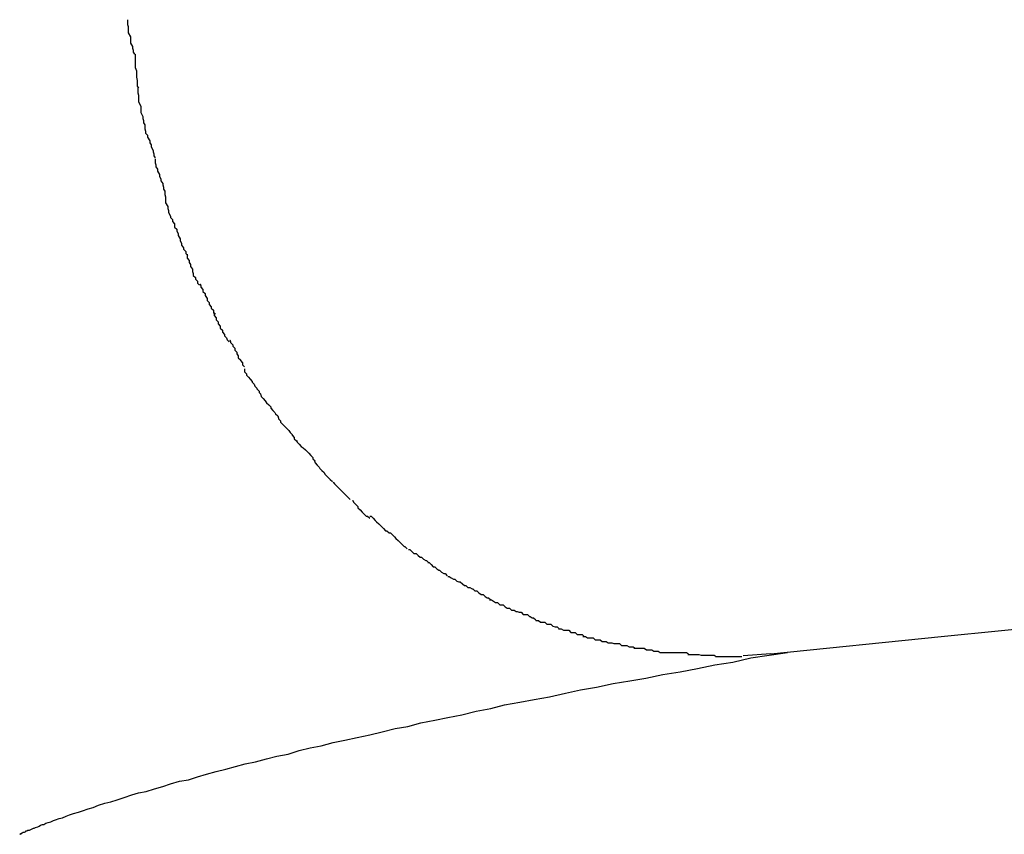
# Model space of a CAD drawing. Extents: x -31 to 31, y -7 to 7.
# Drawn here: x 6 to 6.2, y -4.4 to -4.3 of the extents above; entities that cross this region are included whole.
import ezdxf

# ---------------------------------------------------------------- set-up
doc = ezdxf.new("R2010")
doc.units = 0
doc.layers.get('0').update_dxf_attribs({"linetype": 'CONTINUOUS'})

msp = doc.modelspace()

# ---------------------------------------------------------------- linework, layer by layer
at = {"color": 0}
for points in [[(6.0424, -4.3226), (6.0424, -4.3226), (6.0424, -4.3227), (6.0424, -4.323), (6.0424, -4.3233), (6.0425, -4.3236), (6.0425, -4.3239), (6.0425, -4.3242), (6.0425, -4.3245), (6.0428, -4.3251), (6.0428, -4.3254), (6.0428, -4.3257), (6.0428, -4.326), (6.0431, -4.3265), (6.0431, -4.3267), (6.0432, -4.327), (6.0432, -4.3273), (6.0434, -4.3276)], [(6.0424, -4.3226), (6.0424, -4.3226), (6.0424, -4.3227), (6.0424, -4.323), (6.0424, -4.3233), (6.0425, -4.3236), (6.0425, -4.3239), (6.0425, -4.3242), (6.0425, -4.3245), (6.0428, -4.3251), (6.0428, -4.3254), (6.0428, -4.3257), (6.0428, -4.326), (6.0431, -4.3265), (6.0431, -4.3267), (6.0432, -4.327), (6.0432, -4.3273), (6.0434, -4.3276)], [(6.0435, -4.3276), (6.0435, -4.3276), (6.0435, -4.3277), (6.0435, -4.328), (6.0435, -4.3283), (6.0435, -4.3286), (6.0435, -4.3289), (6.0435, -4.3292), (6.0435, -4.3295), (6.0437, -4.33), (6.0437, -4.3303), (6.0437, -4.3306), (6.0437, -4.3309), (6.0438, -4.3314), (6.0438, -4.3316), (6.0438, -4.3319), (6.0438, -4.3322), (6.044, -4.3325)], [(6.0435, -4.3276), (6.0435, -4.3276), (6.0435, -4.3277), (6.0435, -4.328), (6.0435, -4.3283), (6.0435, -4.3286), (6.0435, -4.3289), (6.0435, -4.3292), (6.0435, -4.3295), (6.0437, -4.33), (6.0437, -4.3303), (6.0437, -4.3306), (6.0437, -4.3309), (6.0438, -4.3314), (6.0438, -4.3316), (6.0438, -4.3319), (6.0438, -4.3322), (6.044, -4.3325)], [(6.0439, -4.3325), (6.0439, -4.3325), (6.0439, -4.3326), (6.0439, -4.3329), (6.0439, -4.3332), (6.044, -4.3335), (6.044, -4.3338), (6.044, -4.3342), (6.044, -4.3345), (6.0443, -4.3351), (6.0443, -4.3354), (6.0443, -4.3357), (6.0443, -4.336), (6.0446, -4.3366), (6.0446, -4.3369), (6.0447, -4.3372), (6.0447, -4.3375), (6.0449, -4.3378)], [(6.0439, -4.3325), (6.0439, -4.3325), (6.0439, -4.3326), (6.0439, -4.3329), (6.0439, -4.3332), (6.044, -4.3335), (6.044, -4.3338), (6.044, -4.3342), (6.044, -4.3345), (6.0443, -4.3351), (6.0443, -4.3354), (6.0443, -4.3357), (6.0443, -4.336), (6.0446, -4.3366), (6.0446, -4.3369), (6.0447, -4.3372), (6.0447, -4.3375), (6.0449, -4.3378)], [(6.0449, -4.3378), (6.0449, -4.3378), (6.0449, -4.3378), (6.0449, -4.3381), (6.0449, -4.3384), (6.045, -4.3387), (6.045, -4.339), (6.0453, -4.3393), (6.0453, -4.3396), (6.0456, -4.3401), (6.0456, -4.3404), (6.0458, -4.3407), (6.0458, -4.341), (6.0461, -4.3415), (6.0461, -4.3417), (6.0462, -4.342), (6.0462, -4.3423), (6.0464, -4.3426)], [(6.0449, -4.3378), (6.0449, -4.3378), (6.0449, -4.3378), (6.0449, -4.3381), (6.0449, -4.3384), (6.045, -4.3387), (6.045, -4.339), (6.0453, -4.3393), (6.0453, -4.3396), (6.0456, -4.3401), (6.0456, -4.3404), (6.0458, -4.3407), (6.0458, -4.341), (6.0461, -4.3415), (6.0461, -4.3417), (6.0462, -4.342), (6.0462, -4.3423), (6.0464, -4.3426)], [(6.0464, -4.3427), (6.0464, -4.3427), (6.0464, -4.3427), (6.0464, -4.343), (6.0464, -4.3433), (6.0465, -4.3436), (6.0465, -4.3439), (6.0467, -4.3442), (6.0467, -4.3445), (6.047, -4.345), (6.047, -4.3453), (6.0472, -4.3456), (6.0472, -4.3459), (6.0475, -4.3463), (6.0475, -4.3465), (6.0476, -4.3468), (6.0476, -4.3471), (6.0478, -4.3474)], [(6.0464, -4.3427), (6.0464, -4.3427), (6.0464, -4.3427), (6.0464, -4.343), (6.0464, -4.3433), (6.0465, -4.3436), (6.0465, -4.3439), (6.0467, -4.3442), (6.0467, -4.3445), (6.047, -4.345), (6.047, -4.3453), (6.0472, -4.3456), (6.0472, -4.3459), (6.0475, -4.3463), (6.0475, -4.3465), (6.0476, -4.3468), (6.0476, -4.3471), (6.0478, -4.3474)], [(6.0478, -4.3474), (6.0478, -4.3474), (6.0478, -4.3474), (6.0478, -4.3477), (6.0478, -4.3479), (6.0479, -4.3482), (6.0479, -4.3485), (6.0479, -4.3488), (6.0479, -4.3491), (6.0482, -4.3496), (6.0482, -4.3499), (6.0483, -4.3502), (6.0483, -4.3505), (6.0486, -4.351), (6.0486, -4.3512), (6.0489, -4.3515), (6.0489, -4.3518), (6.0492, -4.3521)], [(6.0478, -4.3474), (6.0478, -4.3474), (6.0478, -4.3474), (6.0478, -4.3477), (6.0478, -4.3479), (6.0479, -4.3482), (6.0479, -4.3485), (6.0479, -4.3488), (6.0479, -4.3491), (6.0482, -4.3496), (6.0482, -4.3499), (6.0483, -4.3502), (6.0483, -4.3505), (6.0486, -4.351), (6.0486, -4.3512), (6.0489, -4.3515), (6.0489, -4.3518), (6.0492, -4.3521)], [(6.0492, -4.3521), (6.0492, -4.3521), (6.0492, -4.3521), (6.0492, -4.3524), (6.0492, -4.3526), (6.0495, -4.3529), (6.0495, -4.3532), (6.0497, -4.3535), (6.0497, -4.3538), (6.05, -4.3543), (6.05, -4.3546), (6.0502, -4.3549), (6.0502, -4.3552), (6.0505, -4.3556), (6.0505, -4.3558), (6.0508, -4.3561), (6.0508, -4.3564), (6.0511, -4.3567)], [(6.0492, -4.3521), (6.0492, -4.3521), (6.0492, -4.3521), (6.0492, -4.3524), (6.0492, -4.3526), (6.0495, -4.3529), (6.0495, -4.3532), (6.0497, -4.3535), (6.0497, -4.3538), (6.05, -4.3543), (6.05, -4.3546), (6.0502, -4.3549), (6.0502, -4.3552), (6.0505, -4.3556), (6.0505, -4.3558), (6.0508, -4.3561), (6.0508, -4.3564), (6.0511, -4.3567)], [(6.051, -4.3565), (6.051, -4.3565), (6.051, -4.3565), (6.051, -4.3568), (6.051, -4.3571), (6.0513, -4.3574), (6.0513, -4.3577), (6.0515, -4.358), (6.0515, -4.3583), (6.0518, -4.3587), (6.0518, -4.359), (6.0519, -4.3593), (6.0519, -4.3596), (6.0522, -4.3599), (6.0522, -4.3601), (6.0525, -4.3604), (6.0525, -4.3607), (6.0528, -4.361)], [(6.051, -4.3565), (6.051, -4.3565), (6.051, -4.3565), (6.051, -4.3568), (6.051, -4.3571), (6.0513, -4.3574), (6.0513, -4.3577), (6.0515, -4.358), (6.0515, -4.3583), (6.0518, -4.3587), (6.0518, -4.359), (6.0519, -4.3593), (6.0519, -4.3596), (6.0522, -4.3599), (6.0522, -4.3601), (6.0525, -4.3604), (6.0525, -4.3607), (6.0528, -4.361)], [(6.0529, -4.3608), (6.0529, -4.3608), (6.0529, -4.3608), (6.053, -4.3611), (6.053, -4.3613), (6.0533, -4.3616), (6.0533, -4.3619), (6.0536, -4.3622), (6.0536, -4.3625), (6.0539, -4.3629), (6.0539, -4.3632), (6.0542, -4.3635), (6.0542, -4.3638), (6.0545, -4.3641), (6.0545, -4.3643), (6.0548, -4.3646), (6.0548, -4.3649), (6.0551, -4.3652)], [(6.0529, -4.3608), (6.0529, -4.3608), (6.0529, -4.3608), (6.053, -4.3611), (6.053, -4.3613), (6.0533, -4.3616), (6.0533, -4.3619), (6.0536, -4.3622), (6.0536, -4.3625), (6.0539, -4.3629), (6.0539, -4.3632), (6.0542, -4.3635), (6.0542, -4.3638), (6.0545, -4.3641), (6.0545, -4.3643), (6.0548, -4.3646), (6.0548, -4.3649), (6.0551, -4.3652)], [(6.0548, -4.3649), (6.0548, -4.3649), (6.0548, -4.3649), (6.0549, -4.3652), (6.0549, -4.3654), (6.0552, -4.3657), (6.0552, -4.366), (6.0555, -4.3663), (6.0555, -4.3666), (6.0558, -4.3669), (6.0558, -4.3672), (6.0561, -4.3675), (6.0561, -4.3678), (6.0564, -4.3681), (6.0564, -4.3683), (6.0567, -4.3686), (6.0568, -4.3689), (6.0571, -4.3692)], [(6.0548, -4.3649), (6.0548, -4.3649), (6.0548, -4.3649), (6.0549, -4.3652), (6.0549, -4.3654), (6.0552, -4.3657), (6.0552, -4.366), (6.0555, -4.3663), (6.0555, -4.3666), (6.0558, -4.3669), (6.0558, -4.3672), (6.0561, -4.3675), (6.0561, -4.3678), (6.0564, -4.3681), (6.0564, -4.3683), (6.0567, -4.3686), (6.0568, -4.3689), (6.0571, -4.3692)], [(6.0572, -4.3689), (6.0572, -4.3689), (6.0572, -4.3689), (6.0573, -4.3692), (6.0573, -4.3693), (6.0576, -4.3696), (6.0576, -4.3698), (6.0579, -4.3701), (6.0579, -4.3704), (6.0582, -4.3707), (6.0582, -4.3709), (6.0584, -4.3712), (6.0584, -4.3715), (6.0587, -4.3718), (6.0587, -4.3719), (6.059, -4.3722), (6.059, -4.3725), (6.0593, -4.3728)], [(6.0572, -4.3689), (6.0572, -4.3689), (6.0572, -4.3689), (6.0573, -4.3692), (6.0573, -4.3693), (6.0576, -4.3696), (6.0576, -4.3698), (6.0579, -4.3701), (6.0579, -4.3704), (6.0582, -4.3707), (6.0582, -4.3709), (6.0584, -4.3712), (6.0584, -4.3715), (6.0587, -4.3718), (6.0587, -4.3719), (6.059, -4.3722), (6.059, -4.3725), (6.0593, -4.3728)], [(6.0593, -4.3731), (6.0593, -4.3731), (6.0593, -4.3731), (6.0593, -4.3734), (6.0593, -4.3735), (6.0596, -4.3738), (6.0596, -4.374), (6.0599, -4.3743), (6.0601, -4.3746), (6.0604, -4.3749), (6.0604, -4.375), (6.0607, -4.3753), (6.0608, -4.3756), (6.0611, -4.3759), (6.0611, -4.376), (6.0614, -4.3763), (6.0614, -4.3765), (6.0617, -4.3768)], [(6.0593, -4.3731), (6.0593, -4.3731), (6.0593, -4.3731), (6.0593, -4.3734), (6.0593, -4.3735), (6.0596, -4.3738), (6.0596, -4.374), (6.0599, -4.3743), (6.0601, -4.3746), (6.0604, -4.3749), (6.0604, -4.375), (6.0607, -4.3753), (6.0608, -4.3756), (6.0611, -4.3759), (6.0611, -4.376), (6.0614, -4.3763), (6.0614, -4.3765), (6.0617, -4.3768)], [(6.0616, -4.3768), (6.0616, -4.3768), (6.0616, -4.3768), (6.0617, -4.377), (6.0617, -4.3771), (6.062, -4.3774), (6.062, -4.3774), (6.0623, -4.3777), (6.0625, -4.378), (6.0628, -4.3783), (6.0628, -4.3783), (6.0631, -4.3786), (6.0631, -4.3788), (6.0634, -4.3791), (6.0634, -4.3791), (6.0637, -4.3794), (6.0638, -4.3796), (6.0641, -4.3799)], [(6.0616, -4.3768), (6.0616, -4.3768), (6.0616, -4.3768), (6.0617, -4.377), (6.0617, -4.3771), (6.062, -4.3774), (6.062, -4.3774), (6.0623, -4.3777), (6.0625, -4.378), (6.0628, -4.3783), (6.0628, -4.3783), (6.0631, -4.3786), (6.0631, -4.3788), (6.0634, -4.3791), (6.0634, -4.3791), (6.0637, -4.3794), (6.0638, -4.3796), (6.0641, -4.3799)], [(6.1354, -4.4143), (6.16, -4.4118), (6.1862, -4.4092), (6.2142, -4.4067), (6.2436, -4.4041), (6.2744, -4.4016), (6.3066, -4.399), (6.34, -4.3964), (6.3747, -4.3939), (6.4105, -4.3913), (6.4475, -4.3887), (6.4854, -4.3861), (6.5241, -4.3836), (6.5637, -4.381), (6.6039, -4.3785), (6.6448, -4.3759)], [(6.0641, -4.3799), (6.0641, -4.3799), (6.0641, -4.3799), (6.0642, -4.3802), (6.0642, -4.3803), (6.0645, -4.3806), (6.0645, -4.3808), (6.0648, -4.3811), (6.0651, -4.3814), (6.0654, -4.3817), (6.0654, -4.3817), (6.0657, -4.382), (6.0659, -4.3823), (6.0662, -4.3826), (6.0662, -4.3827), (6.0665, -4.383), (6.0665, -4.3832), (6.0668, -4.3835)], [(6.0641, -4.3799), (6.0641, -4.3799), (6.0641, -4.3799), (6.0642, -4.3802), (6.0642, -4.3803), (6.0645, -4.3806), (6.0645, -4.3808), (6.0648, -4.3811), (6.0651, -4.3814), (6.0654, -4.3817), (6.0654, -4.3817), (6.0657, -4.382), (6.0659, -4.3823), (6.0662, -4.3826), (6.0662, -4.3827), (6.0665, -4.383), (6.0665, -4.3832), (6.0668, -4.3835)], [(6.0668, -4.3834), (6.0668, -4.3834), (6.0668, -4.3834), (6.0669, -4.3837), (6.0669, -4.3837), (6.0672, -4.384), (6.0672, -4.384), (6.0675, -4.3843), (6.0678, -4.3845), (6.0681, -4.3848), (6.0681, -4.3848), (6.0684, -4.3851), (6.0686, -4.3853), (6.0689, -4.3856), (6.0689, -4.3856), (6.0692, -4.3859), (6.0692, -4.3861), (6.0695, -4.3864)], [(6.0668, -4.3834), (6.0668, -4.3834), (6.0668, -4.3834), (6.0669, -4.3837), (6.0669, -4.3837), (6.0672, -4.384), (6.0672, -4.384), (6.0675, -4.3843), (6.0678, -4.3845), (6.0681, -4.3848), (6.0681, -4.3848), (6.0684, -4.3851), (6.0686, -4.3853), (6.0689, -4.3856), (6.0689, -4.3856), (6.0692, -4.3859), (6.0692, -4.3861), (6.0695, -4.3864)], [(6.0694, -4.3864), (6.0694, -4.3864), (6.0694, -4.3864), (6.0695, -4.3867), (6.0695, -4.3867), (6.0698, -4.387), (6.0698, -4.387), (6.0701, -4.3873), (6.0702, -4.3875), (6.0705, -4.3878), (6.0705, -4.3878), (6.0708, -4.3881), (6.0709, -4.3883), (6.0712, -4.3886), (6.0712, -4.3886), (6.0715, -4.3889), (6.0717, -4.3891), (6.072, -4.3894)], [(6.0694, -4.3864), (6.0694, -4.3864), (6.0694, -4.3864), (6.0695, -4.3867), (6.0695, -4.3867), (6.0698, -4.387), (6.0698, -4.387), (6.0701, -4.3873), (6.0702, -4.3875), (6.0705, -4.3878), (6.0705, -4.3878), (6.0708, -4.3881), (6.0709, -4.3883), (6.0712, -4.3886), (6.0712, -4.3886), (6.0715, -4.3889), (6.0717, -4.3891), (6.072, -4.3894)], [(6.0721, -4.3895), (6.0721, -4.3895), (6.0721, -4.3895), (6.0723, -4.3897), (6.0723, -4.3897), (6.0726, -4.39), (6.0726, -4.39), (6.0729, -4.3903), (6.0729, -4.3903), (6.0732, -4.3906), (6.0732, -4.3906), (6.0735, -4.3909), (6.0735, -4.3909), (6.0738, -4.3912), (6.0738, -4.3912), (6.0741, -4.3915), (6.0743, -4.3917), (6.0746, -4.392)], [(6.0721, -4.3895), (6.0721, -4.3895), (6.0721, -4.3895), (6.0723, -4.3897), (6.0723, -4.3897), (6.0726, -4.39), (6.0726, -4.39), (6.0729, -4.3903), (6.0729, -4.3903), (6.0732, -4.3906), (6.0732, -4.3906), (6.0735, -4.3909), (6.0735, -4.3909), (6.0738, -4.3912), (6.0738, -4.3912), (6.0741, -4.3915), (6.0743, -4.3917), (6.0746, -4.392)], [(6.0749, -4.3921), (6.0749, -4.3921), (6.0749, -4.3921), (6.0751, -4.3924), (6.0751, -4.3924), (6.0754, -4.3927), (6.0754, -4.3927), (6.0757, -4.393), (6.0757, -4.3932), (6.076, -4.3935), (6.076, -4.3935), (6.0763, -4.3938), (6.0763, -4.3938), (6.0766, -4.3941), (6.0766, -4.3941), (6.0769, -4.3944), (6.0771, -4.3944), (6.0774, -4.3947)], [(6.0749, -4.3921), (6.0749, -4.3921), (6.0749, -4.3921), (6.0751, -4.3924), (6.0751, -4.3924), (6.0754, -4.3927), (6.0754, -4.3927), (6.0757, -4.393), (6.0757, -4.3932), (6.076, -4.3935), (6.076, -4.3935), (6.0763, -4.3938), (6.0763, -4.3938), (6.0766, -4.3941), (6.0766, -4.3941), (6.0769, -4.3944), (6.0771, -4.3944), (6.0774, -4.3947)], [(6.0774, -4.3944), (6.0774, -4.3944), (6.0774, -4.3944), (6.0776, -4.3944), (6.0776, -4.3944), (6.0779, -4.3947), (6.0779, -4.3947), (6.0782, -4.395), (6.0784, -4.3952), (6.0787, -4.3955), (6.0787, -4.3955), (6.079, -4.3958), (6.0791, -4.3959), (6.0794, -4.3962), (6.0794, -4.3962), (6.0797, -4.3965), (6.0799, -4.3965), (6.0802, -4.3968)], [(6.0774, -4.3944), (6.0774, -4.3944), (6.0774, -4.3944), (6.0776, -4.3944), (6.0776, -4.3944), (6.0779, -4.3947), (6.0779, -4.3947), (6.0782, -4.395), (6.0784, -4.3952), (6.0787, -4.3955), (6.0787, -4.3955), (6.079, -4.3958), (6.0791, -4.3959), (6.0794, -4.3962), (6.0794, -4.3962), (6.0797, -4.3965), (6.0799, -4.3965), (6.0802, -4.3968)], [(6.0802, -4.3968), (6.0802, -4.3968), (6.0802, -4.3968), (6.0804, -4.3968), (6.0804, -4.3968), (6.0807, -4.3971), (6.0807, -4.3971), (6.081, -4.3974), (6.0812, -4.3976), (6.0815, -4.3979), (6.0815, -4.3979), (6.0818, -4.3982), (6.0818, -4.3982), (6.0821, -4.3985), (6.0821, -4.3985), (6.0824, -4.3988), (6.0825, -4.3988), (6.0828, -4.3991)], [(6.0802, -4.3968), (6.0802, -4.3968), (6.0802, -4.3968), (6.0804, -4.3968), (6.0804, -4.3968), (6.0807, -4.3971), (6.0807, -4.3971), (6.081, -4.3974), (6.0812, -4.3976), (6.0815, -4.3979), (6.0815, -4.3979), (6.0818, -4.3982), (6.0818, -4.3982), (6.0821, -4.3985), (6.0821, -4.3985), (6.0824, -4.3988), (6.0825, -4.3988), (6.0828, -4.3991)], [(6.083, -4.3992), (6.083, -4.3992), (6.083, -4.3992), (6.0832, -4.3992), (6.0832, -4.3992), (6.0835, -4.3995), (6.0835, -4.3995), (6.0838, -4.3998), (6.0841, -4.3998), (6.0844, -4.4001), (6.0844, -4.4001), (6.0847, -4.4003), (6.0849, -4.4003), (6.0852, -4.4006), (6.0852, -4.4006), (6.0855, -4.4008), (6.0856, -4.4008), (6.0859, -4.4011)], [(6.083, -4.3992), (6.083, -4.3992), (6.083, -4.3992), (6.0832, -4.3992), (6.0832, -4.3992), (6.0835, -4.3995), (6.0835, -4.3995), (6.0838, -4.3998), (6.0841, -4.3998), (6.0844, -4.4001), (6.0844, -4.4001), (6.0847, -4.4003), (6.0849, -4.4003), (6.0852, -4.4006), (6.0852, -4.4006), (6.0855, -4.4008), (6.0856, -4.4008), (6.0859, -4.4011)], [(6.0858, -4.4011), (6.0858, -4.4011), (6.0858, -4.4011), (6.086, -4.4011), (6.086, -4.4011), (6.0863, -4.4014), (6.0863, -4.4014), (6.0866, -4.4017), (6.0868, -4.4017), (6.0871, -4.402), (6.0871, -4.402), (6.0874, -4.4022), (6.0875, -4.4022), (6.0878, -4.4025), (6.0878, -4.4025), (6.0881, -4.4027), (6.0883, -4.4027), (6.0886, -4.403)], [(6.0858, -4.4011), (6.0858, -4.4011), (6.0858, -4.4011), (6.086, -4.4011), (6.086, -4.4011), (6.0863, -4.4014), (6.0863, -4.4014), (6.0866, -4.4017), (6.0868, -4.4017), (6.0871, -4.402), (6.0871, -4.402), (6.0874, -4.4022), (6.0875, -4.4022), (6.0878, -4.4025), (6.0878, -4.4025), (6.0881, -4.4027), (6.0883, -4.4027), (6.0886, -4.403)], [(6.0887, -4.4031), (6.0887, -4.4031), (6.0887, -4.4031), (6.0889, -4.4031), (6.0889, -4.4031), (6.0892, -4.4033), (6.0892, -4.4033), (6.0895, -4.4035), (6.0897, -4.4035), (6.09, -4.4038), (6.09, -4.4038), (6.0903, -4.4039), (6.0905, -4.4039), (6.0908, -4.4042), (6.0908, -4.4042), (6.0911, -4.4044), (6.0913, -4.4044), (6.0916, -4.4047)], [(6.0887, -4.4031), (6.0887, -4.4031), (6.0887, -4.4031), (6.0889, -4.4031), (6.0889, -4.4031), (6.0892, -4.4033), (6.0892, -4.4033), (6.0895, -4.4035), (6.0897, -4.4035), (6.09, -4.4038), (6.09, -4.4038), (6.0903, -4.4039), (6.0905, -4.4039), (6.0908, -4.4042), (6.0908, -4.4042), (6.0911, -4.4044), (6.0913, -4.4044), (6.0916, -4.4047)], [(6.0916, -4.4047), (6.0916, -4.4047), (6.0916, -4.4047), (6.0918, -4.4047), (6.0919, -4.4047), (6.0922, -4.4049), (6.0923, -4.4049), (6.0926, -4.4052), (6.0929, -4.4052), (6.0932, -4.4055), (6.0932, -4.4055), (6.0935, -4.4057), (6.0938, -4.4057), (6.0941, -4.406), (6.0941, -4.406), (6.0944, -4.4062), (6.0946, -4.4062), (6.0949, -4.4065)], [(6.0916, -4.4047), (6.0916, -4.4047), (6.0916, -4.4047), (6.0918, -4.4047), (6.0919, -4.4047), (6.0922, -4.4049), (6.0923, -4.4049), (6.0926, -4.4052), (6.0929, -4.4052), (6.0932, -4.4055), (6.0932, -4.4055), (6.0935, -4.4057), (6.0938, -4.4057), (6.0941, -4.406), (6.0941, -4.406), (6.0944, -4.4062), (6.0946, -4.4062), (6.0949, -4.4065)], [(6.0947, -4.4065), (6.0947, -4.4065), (6.0947, -4.4065), (6.095, -4.4065), (6.095, -4.4065), (6.0953, -4.4067), (6.0953, -4.4067), (6.0956, -4.4069), (6.0959, -4.4069), (6.0962, -4.4072), (6.0962, -4.4072), (6.0965, -4.4072), (6.0967, -4.4072), (6.097, -4.4075), (6.097, -4.4075), (6.0973, -4.4077), (6.0976, -4.4077), (6.0979, -4.408)], [(6.0947, -4.4065), (6.0947, -4.4065), (6.0947, -4.4065), (6.095, -4.4065), (6.095, -4.4065), (6.0953, -4.4067), (6.0953, -4.4067), (6.0956, -4.4069), (6.0959, -4.4069), (6.0962, -4.4072), (6.0962, -4.4072), (6.0965, -4.4072), (6.0967, -4.4072), (6.097, -4.4075), (6.097, -4.4075), (6.0973, -4.4077), (6.0976, -4.4077), (6.0979, -4.408)], [(6.0979, -4.408), (6.0979, -4.408), (6.0979, -4.408), (6.0982, -4.408), (6.0983, -4.408), (6.0986, -4.4082), (6.0987, -4.4082), (6.099, -4.4083), (6.0993, -4.4083), (6.0996, -4.4086), (6.0996, -4.4086), (6.0999, -4.4086), (6.1002, -4.4086), (6.1005, -4.4089), (6.1006, -4.4089), (6.1009, -4.4091), (6.1011, -4.4091), (6.1014, -4.4094)], [(6.0979, -4.408), (6.0979, -4.408), (6.0979, -4.408), (6.0982, -4.408), (6.0983, -4.408), (6.0986, -4.4082), (6.0987, -4.4082), (6.099, -4.4083), (6.0993, -4.4083), (6.0996, -4.4086), (6.0996, -4.4086), (6.0999, -4.4086), (6.1002, -4.4086), (6.1005, -4.4089), (6.1006, -4.4089), (6.1009, -4.4091), (6.1011, -4.4091), (6.1014, -4.4094)], [(6.1014, -4.4095), (6.1014, -4.4095), (6.1014, -4.4095), (6.1017, -4.4095), (6.1018, -4.4095), (6.1021, -4.4097), (6.1021, -4.4097), (6.1024, -4.4097), (6.1027, -4.4097), (6.103, -4.41), (6.103, -4.41), (6.1033, -4.41), (6.1036, -4.41), (6.1039, -4.4103), (6.1039, -4.4103), (6.1042, -4.4104), (6.1045, -4.4104), (6.1048, -4.4107)], [(6.1014, -4.4095), (6.1014, -4.4095), (6.1014, -4.4095), (6.1017, -4.4095), (6.1018, -4.4095), (6.1021, -4.4097), (6.1021, -4.4097), (6.1024, -4.4097), (6.1027, -4.4097), (6.103, -4.41), (6.103, -4.41), (6.1033, -4.41), (6.1036, -4.41), (6.1039, -4.4103), (6.1039, -4.4103), (6.1042, -4.4104), (6.1045, -4.4104), (6.1048, -4.4107)], [(6.1047, -4.4107), (6.1047, -4.4107), (6.1047, -4.4107), (6.105, -4.4107), (6.1051, -4.4107), (6.1054, -4.4109), (6.1056, -4.4109), (6.1059, -4.4109), (6.1062, -4.4109), (6.1065, -4.4112), (6.1065, -4.4112), (6.1068, -4.4112), (6.1071, -4.4112), (6.1074, -4.4115), (6.1075, -4.4115), (6.1078, -4.4115), (6.1081, -4.4115), (6.1084, -4.4118)], [(6.1047, -4.4107), (6.1047, -4.4107), (6.1047, -4.4107), (6.105, -4.4107), (6.1051, -4.4107), (6.1054, -4.4109), (6.1056, -4.4109), (6.1059, -4.4109), (6.1062, -4.4109), (6.1065, -4.4112), (6.1065, -4.4112), (6.1068, -4.4112), (6.1071, -4.4112), (6.1074, -4.4115), (6.1075, -4.4115), (6.1078, -4.4115), (6.1081, -4.4115), (6.1084, -4.4118)], [(6.1082, -4.4118), (6.1082, -4.4118), (6.1082, -4.4118), (6.1085, -4.4118), (6.1086, -4.4118), (6.1089, -4.412), (6.1091, -4.412), (6.1094, -4.412), (6.1097, -4.412), (6.11, -4.4123), (6.1101, -4.4123), (6.1104, -4.4123), (6.1107, -4.4123), (6.111, -4.4125), (6.1111, -4.4125), (6.1114, -4.4125), (6.1116, -4.4125), (6.1119, -4.4127)], [(6.1082, -4.4118), (6.1082, -4.4118), (6.1082, -4.4118), (6.1085, -4.4118), (6.1086, -4.4118), (6.1089, -4.412), (6.1091, -4.412), (6.1094, -4.412), (6.1097, -4.412), (6.11, -4.4123), (6.1101, -4.4123), (6.1104, -4.4123), (6.1107, -4.4123), (6.111, -4.4125), (6.1111, -4.4125), (6.1114, -4.4125), (6.1116, -4.4125), (6.1119, -4.4127)], [(6.1119, -4.4127), (6.1119, -4.4127), (6.1119, -4.4127), (6.1122, -4.4127), (6.1124, -4.4127), (6.1127, -4.4128), (6.1129, -4.4128), (6.1132, -4.4128), (6.1135, -4.4128), (6.1138, -4.4131), (6.114, -4.4131), (6.1143, -4.4131), (6.1146, -4.4131), (6.1149, -4.4133), (6.115, -4.4133), (6.1153, -4.4133), (6.1155, -4.4133), (6.1158, -4.4135)], [(6.1119, -4.4127), (6.1119, -4.4127), (6.1119, -4.4127), (6.1122, -4.4127), (6.1124, -4.4127), (6.1127, -4.4128), (6.1129, -4.4128), (6.1132, -4.4128), (6.1135, -4.4128), (6.1138, -4.4131), (6.114, -4.4131), (6.1143, -4.4131), (6.1146, -4.4131), (6.1149, -4.4133), (6.115, -4.4133), (6.1153, -4.4133), (6.1155, -4.4133), (6.1158, -4.4135)], [(6.0268, -4.4404), (6.0268, -4.4404), (6.0268, -4.4404), (6.0268, -4.4404), (6.0269, -4.4404), (6.0269, -4.4404), (6.0269, -4.4403), (6.027, -4.4403), (6.0271, -4.4403), (6.0271, -4.4402), (6.0272, -4.4402), (6.0273, -4.4401), (6.0274, -4.4401), (6.0275, -4.4401), (6.0277, -4.44), (6.0277, -4.4399), (6.0279, -4.4399), (6.028, -4.4398), (6.0282, -4.4398), (6.0284, -4.4397), (6.0286, -4.4396), (6.0288, -4.4395), (6.0289, -4.4395), (6.0291, -4.4394), (6.0294, -4.4393), (6.0296, -4.4392), (6.0298, -4.4391), (6.0301, -4.439), (6.0303, -4.439), (6.0306, -4.4388), (6.0309, -4.4387), (6.0313, -4.4386), (6.0317, -4.4384), (6.032, -4.4383), (6.0325, -4.4381), (6.033, -4.438), (6.0335, -4.4378), (6.034, -4.4376), (6.0346, -4.4374), (6.0353, -4.4372), (6.0359, -4.437), (6.0367, -4.4367), (6.0374, -4.4365), (6.0382, -4.4362), (6.0391, -4.4359), (6.04, -4.4357), (6.0409, -4.4354), (6.0419, -4.4351), (6.043, -4.4347), (6.044, -4.4344), (6.0451, -4.4342), (6.0463, -4.4338), (6.0475, -4.4335), (6.0486, -4.4331), (6.0499, -4.4327), (6.0512, -4.4325), (6.0525, -4.4321), (6.0538, -4.4317), (6.0552, -4.4313), (6.0566, -4.431), (6.058, -4.4306), (6.0594, -4.4302), (6.0609, -4.4299), (6.0625, -4.4295), (6.064, -4.4291), (6.0656, -4.4288), (6.0672, -4.4283), (6.0688, -4.4279), (6.0704, -4.4276), (6.0721, -4.4271), (6.0738, -4.4268), (6.0756, -4.4264), (6.0774, -4.426), (6.0792, -4.4256), (6.0811, -4.4251), (6.0829, -4.4248), (6.0848, -4.4243), (6.0868, -4.4239), (6.0887, -4.4235), (6.0907, -4.4231), (6.0928, -4.4226), (6.0949, -4.4222), (6.0969, -4.4217), (6.0991, -4.4213), (6.1012, -4.4209), (6.1034, -4.4205), (6.1057, -4.42), (6.1079, -4.4195), (6.1102, -4.4191), (6.1126, -4.4186), (6.115, -4.4182), (6.1173, -4.4178), (6.1198, -4.4173), (6.1223, -4.4169), (6.1248, -4.4164), (6.1273, -4.4159), (6.1299, -4.4155), (6.1325, -4.4149), (6.1378, -4.4141)], [(6.1156, -4.4135), (6.1156, -4.4135), (6.1156, -4.4135), (6.1159, -4.4135), (6.116, -4.4135), (6.1163, -4.4135), (6.1165, -4.4135), (6.1168, -4.4135), (6.1171, -4.4135), (6.1174, -4.4137), (6.1176, -4.4137), (6.1179, -4.4137), (6.1182, -4.4137), (6.1185, -4.4139), (6.1186, -4.4139), (6.1189, -4.4139), (6.1191, -4.4139), (6.1194, -4.4141)], [(6.1156, -4.4135), (6.1156, -4.4135), (6.1156, -4.4135), (6.1159, -4.4135), (6.116, -4.4135), (6.1163, -4.4135), (6.1165, -4.4135), (6.1168, -4.4135), (6.1171, -4.4135), (6.1174, -4.4137), (6.1176, -4.4137), (6.1179, -4.4137), (6.1182, -4.4137), (6.1185, -4.4139), (6.1186, -4.4139), (6.1189, -4.4139), (6.1191, -4.4139), (6.1194, -4.4141)], [(6.1194, -4.4141), (6.1194, -4.4141), (6.1194, -4.4141), (6.1197, -4.4141), (6.1199, -4.4141), (6.1202, -4.4141), (6.1205, -4.4141), (6.1208, -4.4141), (6.1211, -4.4141), (6.1214, -4.4141), (6.1216, -4.4141), (6.1219, -4.4141), (6.1222, -4.4141), (6.1225, -4.4141), (6.1226, -4.4141), (6.1229, -4.4141), (6.1232, -4.4141), (6.1235, -4.4143)], [(6.1194, -4.4141), (6.1194, -4.4141), (6.1194, -4.4141), (6.1197, -4.4141), (6.1199, -4.4141), (6.1202, -4.4141), (6.1205, -4.4141), (6.1208, -4.4141), (6.1211, -4.4141), (6.1214, -4.4141), (6.1216, -4.4141), (6.1219, -4.4141), (6.1222, -4.4141), (6.1225, -4.4141), (6.1226, -4.4141), (6.1229, -4.4141), (6.1232, -4.4141), (6.1235, -4.4143)], [(6.1234, -4.4144), (6.1234, -4.4144), (6.1234, -4.4144), (6.1237, -4.4144), (6.1238, -4.4144), (6.1241, -4.4144), (6.1244, -4.4144), (6.1247, -4.4144), (6.125, -4.4144), (6.1253, -4.4145), (6.1255, -4.4145), (6.1258, -4.4145), (6.1261, -4.4145), (6.1264, -4.4145), (6.1266, -4.4145), (6.1269, -4.4145), (6.1272, -4.4145), (6.1275, -4.4147)], [(6.1234, -4.4144), (6.1234, -4.4144), (6.1234, -4.4144), (6.1237, -4.4144), (6.1238, -4.4144), (6.1241, -4.4144), (6.1244, -4.4144), (6.1247, -4.4144), (6.125, -4.4144), (6.1253, -4.4145), (6.1255, -4.4145), (6.1258, -4.4145), (6.1261, -4.4145), (6.1264, -4.4145), (6.1266, -4.4145), (6.1269, -4.4145), (6.1272, -4.4145), (6.1275, -4.4147)], [(6.1274, -4.4147), (6.1274, -4.4147), (6.1274, -4.4147), (6.1274, -4.4147), (6.1274, -4.4147), (6.1274, -4.4147), (6.1274, -4.4147), (6.1274, -4.4147), (6.1274, -4.4147), (6.1275, -4.4147), (6.1275, -4.4147), (6.1275, -4.4147), (6.1275, -4.4147), (6.1275, -4.4147), (6.1275, -4.4147), (6.1275, -4.4147), (6.1275, -4.4147), (6.1277, -4.4147), (6.1277, -4.4147), (6.1277, -4.4147), (6.128, -4.4147), (6.1282, -4.4147), (6.1285, -4.4147), (6.1285, -4.4147), (6.1288, -4.4147), (6.1291, -4.4147), (6.1294, -4.4147), (6.1294, -4.4147), (6.1297, -4.4147), (6.13, -4.4147), (6.1303, -4.4147), (6.1303, -4.4147), (6.1306, -4.4147), (6.1309, -4.4147), (6.1312, -4.4147)], [(6.1274, -4.4147), (6.1274, -4.4147), (6.1274, -4.4147), (6.1274, -4.4147), (6.1274, -4.4147), (6.1274, -4.4147), (6.1274, -4.4147), (6.1274, -4.4147), (6.1274, -4.4147), (6.1275, -4.4147), (6.1275, -4.4147), (6.1275, -4.4147), (6.1275, -4.4147), (6.1275, -4.4147), (6.1275, -4.4147), (6.1275, -4.4147), (6.1275, -4.4147), (6.1277, -4.4147), (6.1277, -4.4147), (6.1277, -4.4147), (6.128, -4.4147), (6.1282, -4.4147), (6.1285, -4.4147), (6.1285, -4.4147), (6.1288, -4.4147), (6.1291, -4.4147), (6.1294, -4.4147), (6.1294, -4.4147), (6.1297, -4.4147), (6.13, -4.4147), (6.1303, -4.4147), (6.1303, -4.4147), (6.1306, -4.4147), (6.1309, -4.4147), (6.1312, -4.4147)], [(6.1354, -4.4143), (6.1314, -4.4146)]]:
    msp.add_lwpolyline(points, dxfattribs=at)

doc.saveas('drawing.dxf')
